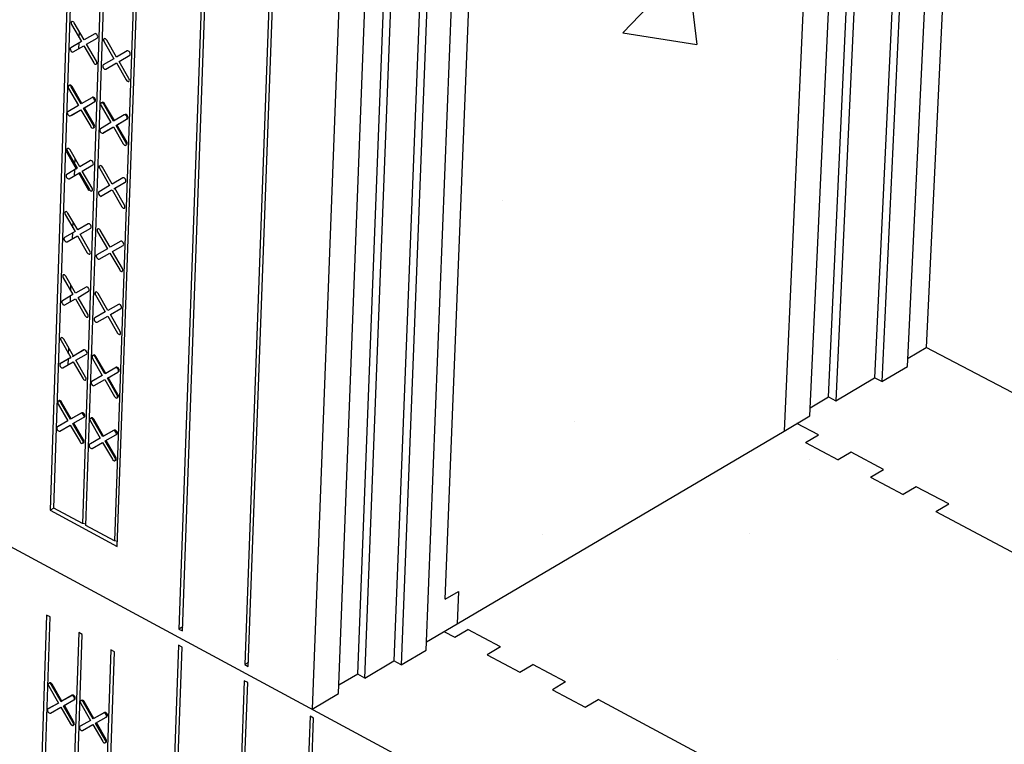
# Model space of a CAD drawing. Units: inches. Extents: x 11710.3 to 11808.6, y 2698.9 to 2793.5.
# Drawn here: x 11780.7 to 11792.5, y 2745 to 2753.7 of the extents above; entities that cross this region are included whole.
import ezdxf

# ---------------------------------------------------------------- set-up
doc = ezdxf.new("R2010")
doc.units = ezdxf.units.IN
doc.header["$MEASUREMENT"] = 0

msp = doc.modelspace()

# ---------------------------------------------------------------- hatches: boundary and pattern name
h = msp.add_hatch()
h.set_pattern_fill('AR-CONC', color=256)
h.set_pattern_definition([(50, (11741.2444, 2792.3847), (7.1726, -0.62752), [0.75, -8.25]), (355, (11741.2444, 2792.385), (-1.3875, 7.5219), [0.6, -6.6]), (100.4514, (11741.842, 2792.3324), (5.7851, 6.8944), [0.6374, -7.0114]), (46.184, (11741.244, 2794.385), (10.6724, -1.6552), [1.125, -12.375]), (96.636, (11742.134, 2794.247), (9.3466, 9.7412), [0.9561, -10.5171]), (351.184, (11741.244, 2794.385), (9.3466, 9.7412), [0.9, -9.9]), (21, (11742.2444, 2793.8847), (5.96907, -4.0262), [0.75, -8.25]), (326, (11742.2444, 2793.885), (2.43315, 7.2515), [0.6, -6.6]), (71.4514, (11742.742, 2793.549), (8.40222, 3.2253), [0.6374, -7.0114]), (37.5, (11741.2444, 2792.3847), (0.1216, 3.32894), [0, -6.52, 0, -6.7, 0, -6.625]), (7.5, (11741.2444, 2792.3847), (2.6307, 3.94412), [0, -3.82, 0, -6.37, 0, -2.525]), (327.5, (11739.0144, 2792.3847), (5.338224, -0.22555), [0, -2.5, 0, -7.8, 0, -10.35]), (317.5, (11738.0144, 2792.3847), (5.83186, 1.00105), [0, -3.25, 0, -5.18, 0, -7.35])])
h.paths.add_polyline_path([(11729.15, 2792.795), (11790.419, 2761.361), (11786.271, 2759.001), (11725.003, 2790.853)])
h.paths.add_polyline_path([(11716.13, 2788.013), (11723.488, 2784.047), (11723.664, 2779.889), (11712.059, 2786.115)])
h.paths.add_polyline_path([(11717.288, 2765.559), (11724.511, 2761.339), (11724.628, 2757.108), (11713.341, 2763.583)])
h.paths.add_polyline_path([(11790.419, 2761.361), (11786.271, 2759.001), (11785.926, 2746.484), (11789.851, 2748.796)])
h.paths.add_polyline_path([(11785.926, 2746.484), (11789.851, 2748.796), (11806.9, 2739.763), (11802.972, 2737.339)])
h.paths.add_polyline_path([(11806.9, 2739.763), (11802.972, 2737.339), (11802.023, 2724.869), (11806.05, 2727.456)])
h.paths.add_polyline_path([(11805.228, 2715.556), (11801.301, 2713.132), (11800.4, 2701.298), (11804.433, 2704.043)])
h.paths.add_polyline_path([(11784.966, 2722.495), (11788.77, 2724.892), (11805.228, 2715.556), (11801.301, 2713.132)])
h.paths.add_polyline_path([(11789.014, 2730.295), (11785.212, 2732.418), (11784.966, 2722.495), (11788.77, 2724.892)])
h.paths.add_polyline_path([(11787.959, 2706.963), (11784.285, 2709.147), (11783.952, 2700.07), (11787.756, 2702.467)])

# ---------------------------------------------------------------- linework, layer by layer
at = {"color": 0, "linetype": 'Continuous', "lineweight": -3}
for p, q in [((11792.154, 2762.348), (11791.558, 2749.803)), ((11791.335, 2749.575), (11791.927, 2762.124)), ((11791.524, 2761.989), (11790.939, 2749.438)), ((11791.612, 2761.945), (11791.025, 2749.392)), ((11790.387, 2749.209), (11790.963, 2761.765)), ((11791.051, 2761.72), (11790.473, 2749.163)), ((11790.162, 2748.98), (11790.735, 2761.541)), ((11790.419, 2761.361), (11789.851, 2748.796)), ((11781.417, 2759.164), (11781.04, 2747.846)), ((11781.084, 2747.871), (11781.461, 2759.141)), ((11785.784, 2746.779), (11786.271, 2759.001)), ((11781.81, 2758.959), (11781.428, 2747.686)), ((11781.471, 2747.663), (11781.854, 2758.936)), ((11782.204, 2758.755), (11781.815, 2747.478)), ((11783.028, 2758.836), (11782.587, 2746.42)), ((11782.63, 2746.397), (11783.072, 2758.814)), ((11785.555, 2746.168), (11786.054, 2758.782)), ((11781.847, 2747.411), (11782.247, 2758.732)), ((11785.661, 2758.654), (11785.168, 2746.037)), ((11785.749, 2758.609), (11785.255, 2745.991)), ((11783.832, 2758.418), (11783.377, 2745.994)), ((11783.42, 2745.971), (11783.876, 2758.396)), ((11784.734, 2745.879), (11785.219, 2758.499)), ((11784.82, 2745.832), (11785.307, 2758.453)), ((11784.503, 2745.645), (11784.985, 2758.27)), ((11784.663, 2758.087), (11784.186, 2745.459)), ((11781.296, 2753.686), (11781.297, 2753.713)), ((11781.299, 2753.681), (11781.417, 2753.476)), ((11781.448, 2753.495), (11781.331, 2753.699)), ((11781.39, 2753.522), (11781.393, 2753.592)), ((11781.576, 2753.569), (11781.448, 2753.495)), ((11781.417, 2753.476), (11781.29, 2753.402)), ((11781.386, 2753.39), (11781.388, 2753.46)), ((11781.478, 2753.444), (11781.605, 2753.518)), ((11781.596, 2753.24), (11781.478, 2753.444)), ((11781.686, 2753.479), (11781.687, 2753.507)), ((11781.689, 2753.474), (11781.807, 2753.27)), ((11781.839, 2753.288), (11781.721, 2753.493)), ((11781.286, 2753.372), (11781.287, 2753.4)), ((11781.319, 2753.351), (11781.446, 2753.425)), ((11781.446, 2753.425), (11781.564, 2753.221)), ((11781.966, 2753.363), (11781.839, 2753.288)), ((11781.868, 2753.237), (11781.996, 2753.312)), ((11781.676, 2753.166), (11781.677, 2753.193)), ((11781.807, 2753.27), (11781.679, 2753.196)), ((11781.709, 2753.145), (11781.836, 2753.219)), ((11781.836, 2753.219), (11781.954, 2753.015)), ((11781.986, 2753.033), (11781.868, 2753.237)), ((11781.263, 2752.912), (11781.381, 2752.708)), ((11781.272, 2752.949), (11781.272, 2752.951)), ((11781.413, 2752.727), (11781.295, 2752.931)), ((11781.423, 2752.733), (11781.305, 2752.937)), ((11781.366, 2752.807), (11781.367, 2752.829)), ((11781.54, 2752.801), (11781.413, 2752.727)), ((11781.442, 2752.676), (11781.569, 2752.75)), ((11781.452, 2752.682), (11781.579, 2752.756)), ((11781.55, 2752.807), (11781.541, 2752.802)), ((11781.661, 2752.742), (11781.661, 2752.744)), ((11781.803, 2752.52), (11781.685, 2752.724)), ((11781.813, 2752.526), (11781.695, 2752.73)), ((11781.381, 2752.708), (11781.254, 2752.634)), ((11781.283, 2752.584), (11781.41, 2752.657)), ((11781.293, 2752.589), (11781.411, 2752.657)), ((11781.36, 2752.628), (11781.36, 2752.628)), ((11781.41, 2752.657), (11781.528, 2752.454)), ((11781.56, 2752.472), (11781.442, 2752.676)), ((11781.57, 2752.478), (11781.452, 2752.682)), ((11781.653, 2752.706), (11781.771, 2752.502)), ((11781.292, 2752.589), (11781.293, 2752.589)), ((11781.771, 2752.502), (11781.644, 2752.428)), ((11781.93, 2752.594), (11781.803, 2752.52)), ((11781.832, 2752.469), (11781.959, 2752.543)), ((11781.842, 2752.475), (11781.969, 2752.549)), ((11781.94, 2752.6), (11781.931, 2752.595)), ((11781.673, 2752.377), (11781.8, 2752.451)), ((11781.682, 2752.382), (11781.683, 2752.382)), ((11781.683, 2752.382), (11781.8, 2752.451)), ((11781.8, 2752.451), (11781.918, 2752.247)), ((11781.95, 2752.265), (11781.832, 2752.469)), ((11781.96, 2752.271), (11781.842, 2752.475)), ((11781.238, 2752.151), (11781.248, 2752.157)), ((11781.238, 2752.151), (11781.355, 2751.948)), ((11781.245, 2752.162), (11781.246, 2752.19)), ((11781.248, 2752.157), (11781.365, 2751.954)), ((11781.397, 2751.972), (11781.28, 2752.176)), ((11781.339, 2751.999), (11781.342, 2752.068)), ((11781.524, 2752.046), (11781.397, 2751.972)), ((11781.365, 2751.954), (11781.239, 2751.88)), ((11781.268, 2751.829), (11781.385, 2751.897)), ((11781.335, 2751.868), (11781.337, 2751.937)), ((11781.355, 2751.948), (11781.365, 2751.954)), ((11781.385, 2751.897), (11781.395, 2751.903)), ((11781.385, 2751.897), (11781.503, 2751.693)), ((11781.395, 2751.903), (11781.512, 2751.699)), ((11781.427, 2751.921), (11781.554, 2751.995)), ((11781.544, 2751.717), (11781.427, 2751.921)), ((11781.634, 2751.956), (11781.635, 2751.983)), ((11781.637, 2751.95), (11781.755, 2751.746)), ((11781.787, 2751.765), (11781.669, 2751.969)), ((11781.235, 2751.85), (11781.236, 2751.878)), ((11781.914, 2751.838), (11781.787, 2751.765)), ((11781.806, 2751.708), (11781.933, 2751.782)), ((11781.816, 2751.714), (11781.943, 2751.788)), ((11781.933, 2751.782), (11781.943, 2751.788)), ((11781.503, 2751.693), (11781.512, 2751.699)), ((11781.624, 2751.643), (11781.625, 2751.671)), ((11781.755, 2751.746), (11781.628, 2751.673)), ((11781.647, 2751.616), (11781.774, 2751.69)), ((11781.657, 2751.622), (11781.784, 2751.695)), ((11781.774, 2751.69), (11781.784, 2751.695)), ((11781.784, 2751.695), (11781.902, 2751.492)), ((11781.806, 2751.708), (11781.816, 2751.714)), ((11781.934, 2751.51), (11781.816, 2751.714)), ((11781.647, 2751.616), (11781.657, 2751.622)), ((11781.22, 2751.403), (11781.221, 2751.43)), ((11781.222, 2751.398), (11781.34, 2751.194)), ((11781.372, 2751.213), (11781.254, 2751.416)), ((11781.314, 2751.24), (11781.316, 2751.309)), ((11773.397, 2751.279), (11801.254, 2736.25)), ((11781.34, 2751.194), (11781.213, 2751.121)), ((11781.499, 2751.286), (11781.372, 2751.213)), ((11781.401, 2751.162), (11781.528, 2751.235)), ((11781.609, 2751.196), (11781.61, 2751.223)), ((11781.611, 2751.191), (11781.729, 2750.987)), ((11781.761, 2751.005), (11781.643, 2751.209)), ((11781.21, 2751.092), (11781.21, 2751.119)), ((11781.243, 2751.07), (11781.369, 2751.144)), ((11781.309, 2751.109), (11781.312, 2751.178)), ((11781.369, 2751.144), (11781.487, 2750.94)), ((11781.519, 2750.958), (11781.401, 2751.162)), ((11781.888, 2751.079), (11781.761, 2751.005)), ((11781.729, 2750.987), (11781.602, 2750.914)), ((11781.79, 2750.954), (11781.917, 2751.028)), ((11781.908, 2750.751), (11781.79, 2750.954)), ((11781.598, 2750.885), (11781.599, 2750.912)), ((11781.631, 2750.863), (11781.758, 2750.936)), ((11781.758, 2750.936), (11781.876, 2750.733)), ((11781.195, 2750.645), (11781.195, 2750.672)), ((11781.197, 2750.64), (11781.314, 2750.437)), ((11781.346, 2750.455), (11781.229, 2750.658)), ((11781.288, 2750.482), (11781.291, 2750.551)), ((11781.473, 2750.528), (11781.346, 2750.455)), ((11781.376, 2750.404), (11781.502, 2750.477)), ((11781.184, 2750.335), (11781.185, 2750.362)), ((11781.314, 2750.437), (11781.188, 2750.364)), ((11781.217, 2750.313), (11781.344, 2750.386)), ((11781.284, 2750.352), (11781.286, 2750.421)), ((11781.344, 2750.386), (11781.461, 2750.183)), ((11781.493, 2750.201), (11781.376, 2750.404)), ((11781.583, 2750.438), (11781.584, 2750.465)), ((11781.586, 2750.433), (11781.703, 2750.229)), ((11781.735, 2750.247), (11781.617, 2750.451)), ((11781.862, 2750.32), (11781.735, 2750.247)), ((11781.764, 2750.197), (11781.891, 2750.27)), ((11781.572, 2750.127), (11781.573, 2750.154)), ((11781.703, 2750.229), (11781.576, 2750.156)), ((11781.605, 2750.106), (11781.732, 2750.178)), ((11781.732, 2750.178), (11781.85, 2749.975)), ((11781.881, 2749.993), (11781.764, 2750.197)), ((11781.169, 2749.889), (11781.17, 2749.916)), ((11781.172, 2749.884), (11781.289, 2749.681)), ((11781.321, 2749.699), (11781.203, 2749.902)), ((11781.263, 2749.726), (11781.265, 2749.795)), ((11781.437, 2749.766), (11781.311, 2749.693)), ((11781.447, 2749.772), (11781.321, 2749.699)), ((11781.437, 2749.766), (11781.447, 2749.772)), ((11791.34, 2749.674), (11791.558, 2749.803)), ((11808.601, 2740.821), (11791.558, 2749.803)), ((11781.279, 2749.675), (11781.153, 2749.602)), ((11781.289, 2749.681), (11781.163, 2749.608)), ((11781.259, 2749.596), (11781.261, 2749.665)), ((11781.279, 2749.675), (11781.289, 2749.681)), ((11781.311, 2749.693), (11781.321, 2749.699)), ((11781.35, 2749.648), (11781.477, 2749.721)), ((11781.467, 2749.445), (11781.35, 2749.648)), ((11781.55, 2749.67), (11781.667, 2749.467)), ((11781.558, 2749.706), (11781.558, 2749.708)), ((11781.699, 2749.485), (11781.582, 2749.689)), ((11781.709, 2749.491), (11781.591, 2749.694)), ((11781.153, 2749.602), (11781.163, 2749.608)), ((11781.159, 2749.579), (11781.16, 2749.606)), ((11781.192, 2749.557), (11781.318, 2749.63)), ((11781.318, 2749.63), (11781.436, 2749.427)), ((11781.826, 2749.558), (11781.699, 2749.485)), ((11781.836, 2749.564), (11781.709, 2749.491)), ((11791.025, 2749.392), (11791.335, 2749.575)), ((11781.667, 2749.467), (11781.54, 2749.395)), ((11781.667, 2749.467), (11781.55, 2749.401)), ((11781.57, 2749.344), (11781.697, 2749.416)), ((11781.697, 2749.416), (11781.814, 2749.213)), ((11781.728, 2749.435), (11781.855, 2749.507)), ((11781.846, 2749.231), (11781.728, 2749.435)), ((11781.855, 2749.237), (11781.738, 2749.44)), ((11781.856, 2749.508), (11781.865, 2749.513)), ((11790.473, 2749.163), (11790.939, 2749.438)), ((11791.025, 2749.392), (11790.939, 2749.438)), ((11781.55, 2749.401), (11781.549, 2749.4)), ((11790.166, 2749.079), (11790.387, 2749.209)), ((11790.387, 2749.209), (11790.473, 2749.163)), ((11781.137, 2749.123), (11781.254, 2748.921)), ((11781.145, 2749.159), (11781.145, 2749.161)), ((11781.285, 2748.939), (11781.168, 2749.141)), ((11781.295, 2748.944), (11781.178, 2749.147)), ((11781.275, 2748.98), (11781.256, 2748.99)), ((11781.412, 2749.011), (11781.285, 2748.939)), ((11781.422, 2749.017), (11781.295, 2748.944)), ((11781.315, 2748.888), (11781.441, 2748.96)), ((11781.317, 2748.957), (11781.317, 2748.957)), ((11781.442, 2748.961), (11781.451, 2748.966)), ((11781.532, 2748.951), (11781.532, 2748.953)), ((11781.683, 2748.736), (11781.566, 2748.939)), ((11789.851, 2748.796), (11790.162, 2748.98)), ((11781.254, 2748.921), (11781.127, 2748.848)), ((11781.137, 2748.854), (11781.136, 2748.853)), ((11781.254, 2748.921), (11781.137, 2748.854)), ((11781.157, 2748.798), (11781.283, 2748.87)), ((11781.158, 2748.866), (11781.158, 2748.866)), ((11781.283, 2748.87), (11781.4, 2748.667)), ((11781.432, 2748.685), (11781.315, 2748.888)), ((11781.442, 2748.691), (11781.325, 2748.894)), ((11781.524, 2748.915), (11781.641, 2748.712)), ((11781.673, 2748.731), (11781.556, 2748.934)), ((11790.266, 2748.751), (11790.006, 2748.888)), ((11781.641, 2748.712), (11781.515, 2748.64)), ((11781.641, 2748.713), (11781.525, 2748.646)), ((11781.663, 2748.772), (11781.643, 2748.782)), ((11781.8, 2748.803), (11781.673, 2748.731)), ((11781.81, 2748.809), (11781.683, 2748.736)), ((11781.702, 2748.68), (11781.829, 2748.752)), ((11781.705, 2748.749), (11781.705, 2748.749)), ((11781.83, 2748.753), (11781.839, 2748.758)), ((11790.11, 2748.659), (11790.266, 2748.751)), ((11781.525, 2748.646), (11781.524, 2748.645)), ((11781.544, 2748.59), (11781.671, 2748.662)), ((11781.671, 2748.662), (11781.788, 2748.459)), ((11781.82, 2748.477), (11781.702, 2748.68)), ((11781.83, 2748.483), (11781.712, 2748.685)), ((11781.747, 2748.602), (11781.748, 2748.624)), ((11790.11, 2748.659), (11790.501, 2748.452)), ((11781.791, 2748.526), (11781.81, 2748.516)), ((11790.656, 2748.544), (11790.501, 2748.452)), ((11791.047, 2748.337), (11790.656, 2748.544)), ((11790.891, 2748.245), (11791.047, 2748.337)), ((11790.891, 2748.245), (11791.282, 2748.038)), ((11791.438, 2748.13), (11791.282, 2748.038)), ((11791.829, 2747.923), (11791.438, 2748.13)), ((11791.674, 2747.83), (11791.829, 2747.923)), ((11781.084, 2747.872), (11781.04, 2747.846)), ((11781.04, 2747.846), (11781.847, 2747.411)), ((11781.428, 2747.686), (11781.084, 2747.871)), ((11791.674, 2747.83), (11793.682, 2746.766)), ((11781.472, 2747.678), (11781.428, 2747.686)), ((11781.815, 2747.478), (11781.471, 2747.663)), ((11781.849, 2747.471), (11781.815, 2747.478)), ((11785.784, 2746.779), (11785.942, 2746.872)), ((11785.942, 2746.872), (11785.926, 2746.484)), ((11780.998, 2746.588), (11780.633, 2735.643)), ((11781.041, 2746.565), (11780.998, 2746.588)), ((11780.676, 2735.667), (11781.041, 2746.565)), ((11785.559, 2746.268), (11785.926, 2746.484)), ((11781.384, 2746.38), (11781.014, 2735.478)), ((11781.057, 2735.455), (11781.427, 2746.356)), ((11781.427, 2746.356), (11781.384, 2746.38)), ((11782.632, 2746.446), (11782.587, 2746.42)), ((11782.587, 2746.42), (11782.63, 2746.397)), ((11785.769, 2746.391), (11785.899, 2746.321)), ((11785.777, 2746.387), (11785.777, 2746.396)), ((11785.899, 2746.321), (11786.056, 2746.414)), ((11786.447, 2746.205), (11786.056, 2746.414)), ((11782.58, 2746.226), (11782.154, 2734.221)), ((11782.624, 2746.203), (11782.58, 2746.226)), ((11781.77, 2746.172), (11781.395, 2735.266)), ((11781.426, 2735.201), (11781.813, 2746.148)), ((11781.813, 2746.148), (11781.77, 2746.172)), ((11782.196, 2734.198), (11782.624, 2746.203)), ((11785.255, 2745.991), (11785.555, 2746.168)), ((11786.447, 2746.205), (11786.289, 2746.112)), ((11786.289, 2746.112), (11786.68, 2745.902)), ((11783.422, 2746.02), (11783.377, 2745.994)), ((11783.377, 2745.994), (11783.42, 2745.971)), ((11784.82, 2745.832), (11785.168, 2746.037)), ((11785.255, 2745.991), (11785.168, 2746.037)), ((11786.68, 2745.902), (11786.837, 2745.995)), ((11787.228, 2745.785), (11786.837, 2745.995)), ((11784.734, 2745.879), (11784.507, 2745.745)), ((11784.82, 2745.832), (11784.734, 2745.879)), ((11781.032, 2745.77), (11781.032, 2745.772)), ((11781.055, 2745.752), (11781.065, 2745.758)), ((11781.171, 2745.55), (11781.055, 2745.752)), ((11781.181, 2745.556), (11781.065, 2745.758)), ((11783.37, 2745.8), (11782.93, 2733.788)), ((11782.972, 2733.764), (11783.413, 2745.777)), ((11783.413, 2745.777), (11783.37, 2745.8)), ((11787.228, 2745.785), (11787.071, 2745.692)), ((11781.023, 2745.734), (11781.14, 2745.532)), ((11784.186, 2745.459), (11784.503, 2745.645)), ((11787.071, 2745.692), (11787.462, 2745.482)), ((11781.14, 2745.532), (11781.014, 2745.461)), ((11781.14, 2745.532), (11781.024, 2745.467)), ((11781.297, 2745.62), (11781.171, 2745.55)), ((11781.171, 2745.55), (11781.181, 2745.556)), ((11781.307, 2745.626), (11781.181, 2745.556)), ((11781.201, 2745.499), (11781.326, 2745.57)), ((11781.254, 2745.596), (11781.254, 2745.596)), ((11781.256, 2745.598), (11781.256, 2745.597)), ((11781.327, 2745.57), (11781.336, 2745.576)), ((11781.328, 2745.571), (11781.336, 2745.576)), ((11781.409, 2745.525), (11781.526, 2745.323)), ((11781.417, 2745.561), (11781.417, 2745.563)), ((11781.557, 2745.341), (11781.441, 2745.543)), ((11781.567, 2745.346), (11781.45, 2745.549)), ((11787.462, 2745.482), (11787.62, 2745.575)), ((11789.629, 2744.498), (11787.62, 2745.575)), ((11781.024, 2745.467), (11781.022, 2745.466)), ((11781.043, 2745.411), (11781.169, 2745.482)), ((11781.169, 2745.482), (11781.286, 2745.28)), ((11781.317, 2745.297), (11781.201, 2745.499)), ((11781.327, 2745.303), (11781.211, 2745.505)), ((11781.248, 2745.417), (11781.249, 2745.439)), ((11781.251, 2745.435), (11781.25, 2745.413)), ((11781.683, 2745.411), (11781.557, 2745.341)), ((11781.693, 2745.417), (11781.567, 2745.346)), ((11781.526, 2745.323), (11781.4, 2745.252)), ((11781.526, 2745.323), (11781.41, 2745.258)), ((11781.429, 2745.202), (11781.555, 2745.273)), ((11781.555, 2745.273), (11781.672, 2745.07)), ((11781.586, 2745.29), (11781.712, 2745.361)), ((11781.703, 2745.088), (11781.586, 2745.29)), ((11781.713, 2745.094), (11781.596, 2745.296)), ((11781.714, 2745.362), (11781.722, 2745.367)), ((11784.161, 2745.373), (11783.708, 2733.354)), ((11783.75, 2733.33), (11784.204, 2745.35)), ((11784.204, 2745.35), (11784.161, 2745.373)), ((11781.41, 2745.258), (11781.408, 2745.257))]:
    msp.add_line(p, q, dxfattribs=at)
msp.add_line((11785.926, 2746.484), (11789.851, 2748.796))
at = {"color": 0, "linetype": 'Continuous', "lineweight": -3, "flags": 128}
for points in [[(11781.331, 2753.699), (11781.324, 2753.708), (11781.316, 2753.714), (11781.307, 2753.717), (11781.3, 2753.715), (11781.295, 2753.71), (11781.293, 2753.701), (11781.294, 2753.691), (11781.299, 2753.681)], [(11781.605, 2753.518), (11781.61, 2753.524), (11781.612, 2753.532), (11781.611, 2753.543), (11781.606, 2753.553), (11781.6, 2753.562), (11781.591, 2753.569), (11781.583, 2753.571), (11781.576, 2753.569)], [(11781.721, 2753.493), (11781.714, 2753.502), (11781.706, 2753.508), (11781.697, 2753.511), (11781.69, 2753.509), (11781.685, 2753.503), (11781.683, 2753.495), (11781.684, 2753.485), (11781.689, 2753.474)], [(11781.29, 2753.402), (11781.285, 2753.397), (11781.283, 2753.388), (11781.284, 2753.378), (11781.288, 2753.367), (11781.295, 2753.358), (11781.303, 2753.352), (11781.312, 2753.349), (11781.319, 2753.351)], [(11781.996, 2753.312), (11782.001, 2753.317), (11782.003, 2753.326), (11782.001, 2753.336), (11781.997, 2753.347), (11781.99, 2753.356), (11781.982, 2753.362), (11781.973, 2753.364), (11781.966, 2753.363)], [(11781.564, 2753.221), (11781.571, 2753.212), (11781.579, 2753.206), (11781.587, 2753.203), (11781.595, 2753.205), (11781.6, 2753.211), (11781.602, 2753.219), (11781.6, 2753.229), (11781.596, 2753.24)], [(11781.679, 2753.196), (11781.674, 2753.19), (11781.672, 2753.182), (11781.674, 2753.171), (11781.678, 2753.161), (11781.685, 2753.152), (11781.693, 2753.145), (11781.702, 2753.143), (11781.709, 2753.145)], [(11781.954, 2753.015), (11781.961, 2753.005), (11781.969, 2752.999), (11781.978, 2752.997), (11781.985, 2752.998), (11781.99, 2753.004), (11781.992, 2753.012), (11781.99, 2753.023), (11781.986, 2753.033)], [(11781.295, 2752.931), (11781.288, 2752.94), (11781.28, 2752.946), (11781.272, 2752.949), (11781.264, 2752.947), (11781.26, 2752.942), (11781.258, 2752.933), (11781.259, 2752.923), (11781.263, 2752.912)], [(11781.305, 2752.937), (11781.298, 2752.946), (11781.29, 2752.952), (11781.282, 2752.954), (11781.274, 2752.953), (11781.271, 2752.949)], [(11781.569, 2752.75), (11781.574, 2752.755), (11781.576, 2752.764), (11781.575, 2752.774), (11781.571, 2752.785), (11781.564, 2752.794), (11781.556, 2752.8), (11781.547, 2752.803), (11781.54, 2752.801)], [(11781.579, 2752.756), (11781.584, 2752.761), (11781.586, 2752.77), (11781.585, 2752.78), (11781.581, 2752.79), (11781.574, 2752.8), (11781.566, 2752.806), (11781.557, 2752.808), (11781.55, 2752.807)], [(11781.685, 2752.724), (11781.678, 2752.733), (11781.67, 2752.739), (11781.661, 2752.742), (11781.654, 2752.74), (11781.649, 2752.735), (11781.647, 2752.726), (11781.649, 2752.716), (11781.653, 2752.706)], [(11781.695, 2752.73), (11781.688, 2752.739), (11781.68, 2752.745), (11781.671, 2752.748), (11781.664, 2752.746), (11781.66, 2752.742)], [(11781.254, 2752.634), (11781.249, 2752.629), (11781.247, 2752.621), (11781.248, 2752.61), (11781.253, 2752.6), (11781.26, 2752.591), (11781.268, 2752.584), (11781.276, 2752.582), (11781.283, 2752.584)], [(11781.969, 2752.549), (11781.974, 2752.554), (11781.976, 2752.563), (11781.975, 2752.573), (11781.971, 2752.584), (11781.964, 2752.593), (11781.956, 2752.599), (11781.947, 2752.601), (11781.94, 2752.6)], [(11781.959, 2752.543), (11781.964, 2752.549), (11781.966, 2752.557), (11781.965, 2752.567), (11781.961, 2752.578), (11781.954, 2752.587), (11781.946, 2752.593), (11781.937, 2752.596), (11781.93, 2752.594)], [(11781.528, 2752.454), (11781.535, 2752.445), (11781.543, 2752.438), (11781.552, 2752.436), (11781.559, 2752.437), (11781.564, 2752.443), (11781.566, 2752.451), (11781.564, 2752.462), (11781.56, 2752.472)], [(11781.563, 2752.441), (11781.569, 2752.443), (11781.574, 2752.449), (11781.576, 2752.457), (11781.574, 2752.467), (11781.57, 2752.478)], [(11781.644, 2752.428), (11781.639, 2752.422), (11781.637, 2752.414), (11781.638, 2752.403), (11781.642, 2752.393), (11781.649, 2752.384), (11781.657, 2752.378), (11781.666, 2752.375), (11781.673, 2752.377)], [(11781.918, 2752.247), (11781.925, 2752.238), (11781.933, 2752.231), (11781.941, 2752.229), (11781.949, 2752.23), (11781.954, 2752.236), (11781.956, 2752.244), (11781.954, 2752.255), (11781.95, 2752.265)], [(11781.952, 2752.234), (11781.959, 2752.236), (11781.964, 2752.242), (11781.966, 2752.25), (11781.964, 2752.26), (11781.96, 2752.271)], [(11781.28, 2752.176), (11781.273, 2752.185), (11781.265, 2752.191), (11781.256, 2752.193), (11781.249, 2752.192), (11781.244, 2752.186), (11781.242, 2752.178), (11781.243, 2752.168), (11781.248, 2752.157)], [(11781.554, 2751.995), (11781.559, 2752), (11781.561, 2752.009), (11781.559, 2752.019), (11781.555, 2752.029), (11781.548, 2752.038), (11781.54, 2752.045), (11781.531, 2752.047), (11781.524, 2752.046)], [(11781.669, 2751.969), (11781.662, 2751.978), (11781.654, 2751.984), (11781.645, 2751.987), (11781.638, 2751.985), (11781.633, 2751.98), (11781.631, 2751.971), (11781.633, 2751.961), (11781.637, 2751.95)], [(11781.239, 2751.88), (11781.234, 2751.874), (11781.232, 2751.866), (11781.233, 2751.856), (11781.237, 2751.845), (11781.244, 2751.836), (11781.252, 2751.83), (11781.261, 2751.827), (11781.268, 2751.829)], [(11781.943, 2751.788), (11781.948, 2751.793), (11781.95, 2751.801), (11781.949, 2751.812), (11781.944, 2751.822), (11781.938, 2751.831), (11781.929, 2751.838), (11781.921, 2751.84), (11781.914, 2751.838)], [(11781.512, 2751.699), (11781.519, 2751.69), (11781.528, 2751.684), (11781.536, 2751.681), (11781.543, 2751.683), (11781.548, 2751.688), (11781.55, 2751.697), (11781.549, 2751.707), (11781.544, 2751.717)], [(11781.628, 2751.673), (11781.623, 2751.667), (11781.621, 2751.659), (11781.622, 2751.649), (11781.626, 2751.638), (11781.633, 2751.629), (11781.642, 2751.623), (11781.65, 2751.62), (11781.657, 2751.622)], [(11781.254, 2751.416), (11781.247, 2751.425), (11781.239, 2751.432), (11781.231, 2751.434), (11781.224, 2751.432), (11781.219, 2751.427), (11781.217, 2751.419), (11781.218, 2751.408), (11781.222, 2751.398)], [(11781.902, 2751.492), (11781.909, 2751.483), (11781.917, 2751.476), (11781.925, 2751.474), (11781.932, 2751.475), (11781.937, 2751.481), (11781.939, 2751.489), (11781.938, 2751.5), (11781.934, 2751.51)], [(11781.528, 2751.235), (11781.533, 2751.241), (11781.535, 2751.249), (11781.533, 2751.259), (11781.529, 2751.27), (11781.522, 2751.279), (11781.514, 2751.285), (11781.506, 2751.288), (11781.499, 2751.286)], [(11781.643, 2751.209), (11781.636, 2751.218), (11781.628, 2751.224), (11781.62, 2751.227), (11781.612, 2751.225), (11781.607, 2751.22), (11781.606, 2751.211), (11781.607, 2751.201), (11781.611, 2751.191)], [(11781.213, 2751.121), (11781.208, 2751.116), (11781.206, 2751.107), (11781.208, 2751.097), (11781.212, 2751.087), (11781.219, 2751.078), (11781.227, 2751.071), (11781.235, 2751.069), (11781.243, 2751.07)], [(11781.917, 2751.028), (11781.922, 2751.033), (11781.924, 2751.042), (11781.923, 2751.052), (11781.918, 2751.062), (11781.911, 2751.071), (11781.903, 2751.078), (11781.895, 2751.08), (11781.888, 2751.079)], [(11781.487, 2750.94), (11781.494, 2750.931), (11781.502, 2750.925), (11781.51, 2750.922), (11781.517, 2750.924), (11781.522, 2750.929), (11781.524, 2750.938), (11781.523, 2750.948), (11781.519, 2750.958)], [(11781.602, 2750.914), (11781.597, 2750.908), (11781.595, 2750.9), (11781.596, 2750.89), (11781.601, 2750.879), (11781.608, 2750.87), (11781.616, 2750.864), (11781.624, 2750.861), (11781.631, 2750.863)], [(11781.876, 2750.733), (11781.883, 2750.724), (11781.891, 2750.717), (11781.899, 2750.715), (11781.906, 2750.716), (11781.911, 2750.722), (11781.913, 2750.73), (11781.912, 2750.74), (11781.908, 2750.751)], [(11781.229, 2750.658), (11781.222, 2750.667), (11781.214, 2750.674), (11781.205, 2750.676), (11781.198, 2750.675), (11781.193, 2750.669), (11781.191, 2750.661), (11781.193, 2750.651), (11781.197, 2750.64)], [(11781.502, 2750.477), (11781.507, 2750.483), (11781.509, 2750.491), (11781.508, 2750.501), (11781.503, 2750.512), (11781.497, 2750.521), (11781.488, 2750.527), (11781.48, 2750.53), (11781.473, 2750.528)], [(11781.188, 2750.364), (11781.183, 2750.359), (11781.181, 2750.35), (11781.182, 2750.34), (11781.187, 2750.329), (11781.194, 2750.32), (11781.202, 2750.314), (11781.21, 2750.312), (11781.217, 2750.313)], [(11781.617, 2750.451), (11781.61, 2750.46), (11781.602, 2750.466), (11781.594, 2750.469), (11781.587, 2750.467), (11781.582, 2750.462), (11781.58, 2750.453), (11781.581, 2750.443), (11781.586, 2750.433)], [(11781.891, 2750.27), (11781.896, 2750.275), (11781.898, 2750.283), (11781.897, 2750.294), (11781.892, 2750.304), (11781.885, 2750.313), (11781.877, 2750.319), (11781.869, 2750.322), (11781.862, 2750.32)], [(11781.461, 2750.183), (11781.468, 2750.174), (11781.476, 2750.167), (11781.485, 2750.165), (11781.492, 2750.166), (11781.497, 2750.172), (11781.499, 2750.18), (11781.497, 2750.19), (11781.493, 2750.201)], [(11781.576, 2750.156), (11781.571, 2750.151), (11781.569, 2750.143), (11781.571, 2750.132), (11781.575, 2750.122), (11781.582, 2750.113), (11781.59, 2750.107), (11781.598, 2750.104), (11781.605, 2750.106)], [(11781.203, 2749.902), (11781.197, 2749.911), (11781.188, 2749.917), (11781.18, 2749.92), (11781.173, 2749.918), (11781.168, 2749.913), (11781.166, 2749.904), (11781.167, 2749.894), (11781.172, 2749.884)], [(11781.85, 2749.975), (11781.857, 2749.966), (11781.865, 2749.96), (11781.873, 2749.957), (11781.88, 2749.959), (11781.885, 2749.964), (11781.887, 2749.973), (11781.886, 2749.983), (11781.881, 2749.993)], [(11781.477, 2749.721), (11781.482, 2749.726), (11781.484, 2749.735), (11781.482, 2749.745), (11781.478, 2749.755), (11781.471, 2749.764), (11781.463, 2749.771), (11781.454, 2749.773), (11781.447, 2749.772)], [(11781.582, 2749.689), (11781.575, 2749.698), (11781.567, 2749.704), (11781.558, 2749.706), (11781.551, 2749.705), (11781.546, 2749.699), (11781.544, 2749.691), (11781.545, 2749.681), (11781.55, 2749.67)], [(11781.591, 2749.694), (11781.585, 2749.703), (11781.576, 2749.71), (11781.568, 2749.712), (11781.561, 2749.711), (11781.557, 2749.707)], [(11781.162, 2749.608), (11781.158, 2749.603), (11781.156, 2749.594), (11781.157, 2749.584), (11781.161, 2749.574), (11781.168, 2749.565), (11781.176, 2749.559), (11781.185, 2749.556), (11781.192, 2749.557)], [(11781.855, 2749.507), (11781.86, 2749.513), (11781.862, 2749.521), (11781.861, 2749.531), (11781.856, 2749.542), (11781.849, 2749.551), (11781.841, 2749.557), (11781.833, 2749.559), (11781.826, 2749.558)], [(11781.865, 2749.513), (11781.87, 2749.518), (11781.872, 2749.527), (11781.871, 2749.537), (11781.866, 2749.547), (11781.859, 2749.556), (11781.851, 2749.563), (11781.843, 2749.565), (11781.836, 2749.564)], [(11781.436, 2749.427), (11781.442, 2749.418), (11781.451, 2749.412), (11781.459, 2749.409), (11781.466, 2749.411), (11781.471, 2749.416), (11781.473, 2749.424), (11781.472, 2749.435), (11781.467, 2749.445)], [(11781.54, 2749.395), (11781.536, 2749.389), (11781.534, 2749.381), (11781.535, 2749.371), (11781.539, 2749.36), (11781.546, 2749.351), (11781.554, 2749.345), (11781.563, 2749.342), (11781.57, 2749.344)], [(11781.814, 2749.213), (11781.821, 2749.204), (11781.829, 2749.198), (11781.837, 2749.195), (11781.844, 2749.197), (11781.849, 2749.202), (11781.851, 2749.211), (11781.85, 2749.221), (11781.846, 2749.231)], [(11781.848, 2749.201), (11781.854, 2749.203), (11781.859, 2749.208), (11781.861, 2749.216), (11781.86, 2749.227), (11781.855, 2749.237)], [(11781.168, 2749.141), (11781.161, 2749.15), (11781.153, 2749.157), (11781.145, 2749.159), (11781.138, 2749.158), (11781.133, 2749.152), (11781.131, 2749.144), (11781.132, 2749.134), (11781.137, 2749.123)], [(11781.178, 2749.147), (11781.171, 2749.156), (11781.163, 2749.163), (11781.155, 2749.165), (11781.148, 2749.164), (11781.144, 2749.16)], [(11781.441, 2748.96), (11781.446, 2748.965), (11781.448, 2748.974), (11781.447, 2748.984), (11781.442, 2748.994), (11781.435, 2749.003), (11781.427, 2749.01), (11781.419, 2749.012), (11781.412, 2749.011)], [(11781.451, 2748.966), (11781.456, 2748.971), (11781.458, 2748.98), (11781.457, 2748.99), (11781.452, 2749), (11781.445, 2749.009), (11781.437, 2749.016), (11781.429, 2749.018), (11781.422, 2749.017)], [(11781.556, 2748.934), (11781.549, 2748.943), (11781.541, 2748.949), (11781.533, 2748.951), (11781.525, 2748.95), (11781.52, 2748.945), (11781.518, 2748.936), (11781.52, 2748.926), (11781.524, 2748.915)], [(11781.566, 2748.939), (11781.559, 2748.948), (11781.551, 2748.955), (11781.542, 2748.957), (11781.535, 2748.956), (11781.531, 2748.952)], [(11781.127, 2748.848), (11781.123, 2748.843), (11781.121, 2748.835), (11781.122, 2748.824), (11781.126, 2748.814), (11781.133, 2748.805), (11781.141, 2748.799), (11781.15, 2748.796), (11781.157, 2748.798)], [(11781.829, 2748.752), (11781.834, 2748.757), (11781.836, 2748.766), (11781.835, 2748.776), (11781.83, 2748.786), (11781.823, 2748.795), (11781.815, 2748.802), (11781.807, 2748.804), (11781.8, 2748.803)], [(11781.839, 2748.758), (11781.844, 2748.763), (11781.846, 2748.772), (11781.845, 2748.782), (11781.84, 2748.792), (11781.833, 2748.801), (11781.825, 2748.807), (11781.817, 2748.81), (11781.81, 2748.809)], [(11781.4, 2748.667), (11781.407, 2748.658), (11781.415, 2748.652), (11781.423, 2748.649), (11781.431, 2748.651), (11781.436, 2748.656), (11781.438, 2748.664), (11781.436, 2748.675), (11781.432, 2748.685)], [(11781.435, 2748.655), (11781.441, 2748.656), (11781.446, 2748.662), (11781.447, 2748.67), (11781.446, 2748.68), (11781.442, 2748.691)], [(11781.515, 2748.64), (11781.51, 2748.635), (11781.508, 2748.627), (11781.509, 2748.616), (11781.514, 2748.606), (11781.521, 2748.597), (11781.529, 2748.591), (11781.537, 2748.588), (11781.544, 2748.59)], [(11781.788, 2748.459), (11781.795, 2748.45), (11781.803, 2748.443), (11781.811, 2748.441), (11781.818, 2748.442), (11781.823, 2748.448), (11781.825, 2748.456), (11781.824, 2748.466), (11781.82, 2748.477)], [(11781.822, 2748.447), (11781.828, 2748.448), (11781.833, 2748.454), (11781.835, 2748.462), (11781.834, 2748.472), (11781.83, 2748.483)], [(11781.055, 2745.752), (11781.048, 2745.761), (11781.04, 2745.767), (11781.032, 2745.77), (11781.024, 2745.768), (11781.02, 2745.763), (11781.018, 2745.754), (11781.019, 2745.744), (11781.023, 2745.734)], [(11781.065, 2745.758), (11781.058, 2745.766), (11781.05, 2745.773), (11781.041, 2745.775), (11781.034, 2745.774), (11781.03, 2745.77)], [(11781.336, 2745.576), (11781.341, 2745.581), (11781.343, 2745.589), (11781.342, 2745.599), (11781.337, 2745.61), (11781.331, 2745.619), (11781.322, 2745.625), (11781.314, 2745.628), (11781.307, 2745.626)], [(11781.326, 2745.57), (11781.331, 2745.575), (11781.333, 2745.584), (11781.332, 2745.594), (11781.327, 2745.604), (11781.321, 2745.613), (11781.313, 2745.619), (11781.304, 2745.622), (11781.297, 2745.62)], [(11781.441, 2745.543), (11781.434, 2745.552), (11781.426, 2745.558), (11781.417, 2745.561), (11781.41, 2745.559), (11781.405, 2745.554), (11781.403, 2745.546), (11781.405, 2745.535), (11781.409, 2745.525)], [(11781.45, 2745.549), (11781.444, 2745.558), (11781.436, 2745.564), (11781.427, 2745.566), (11781.42, 2745.565), (11781.416, 2745.561)], [(11781.014, 2745.461), (11781.009, 2745.456), (11781.007, 2745.448), (11781.009, 2745.438), (11781.013, 2745.427), (11781.02, 2745.418), (11781.028, 2745.412), (11781.036, 2745.41), (11781.043, 2745.411)], [(11781.712, 2745.361), (11781.717, 2745.366), (11781.719, 2745.374), (11781.718, 2745.385), (11781.714, 2745.395), (11781.707, 2745.404), (11781.699, 2745.41), (11781.69, 2745.413), (11781.683, 2745.411)], [(11781.722, 2745.367), (11781.727, 2745.372), (11781.729, 2745.38), (11781.728, 2745.39), (11781.724, 2745.401), (11781.717, 2745.41), (11781.709, 2745.416), (11781.7, 2745.419), (11781.693, 2745.417)], [(11781.286, 2745.28), (11781.292, 2745.271), (11781.301, 2745.264), (11781.309, 2745.262), (11781.316, 2745.263), (11781.321, 2745.269), (11781.323, 2745.277), (11781.321, 2745.287), (11781.317, 2745.297)], [(11781.32, 2745.268), (11781.326, 2745.269), (11781.331, 2745.274), (11781.333, 2745.283), (11781.331, 2745.293), (11781.327, 2745.303)], [(11781.4, 2745.252), (11781.395, 2745.247), (11781.393, 2745.239), (11781.394, 2745.229), (11781.399, 2745.218), (11781.405, 2745.209), (11781.414, 2745.203), (11781.422, 2745.201), (11781.429, 2745.202)], [(11781.672, 2745.07), (11781.678, 2745.061), (11781.686, 2745.055), (11781.695, 2745.053), (11781.702, 2745.054), (11781.707, 2745.059), (11781.709, 2745.068), (11781.707, 2745.078), (11781.703, 2745.088)], [(11781.706, 2745.058), (11781.712, 2745.06), (11781.717, 2745.065), (11781.719, 2745.073), (11781.717, 2745.084), (11781.713, 2745.094)]]:
    msp.add_lwpolyline(points, dxfattribs=at)

doc.saveas('drawing.dxf')
